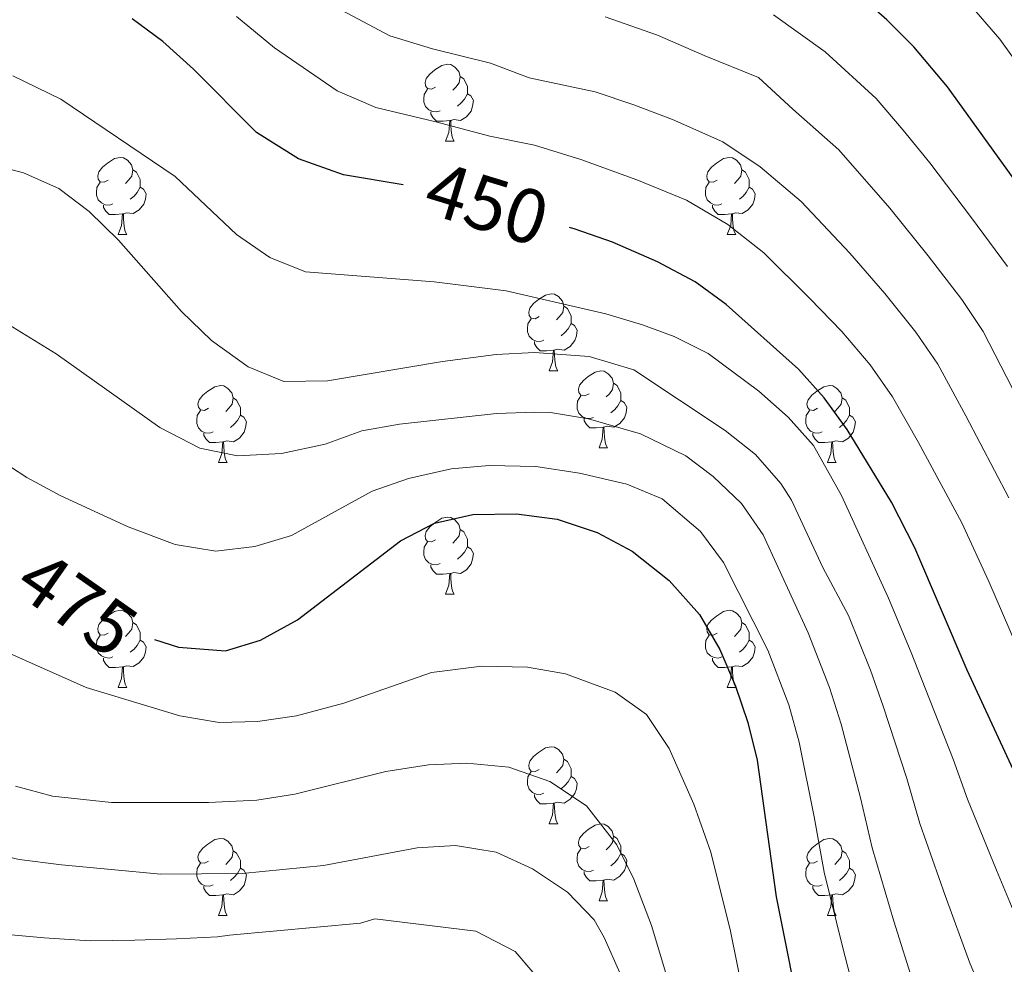
# Model space of a CAD drawing. Units: metres. Extents: x 615874 to 620381, y 4782234 to 4785281.
# Drawn here: x 617236 to 617364, y 4784062 to 4784185 of the extents above; entities that cross this region are included whole.
import ezdxf
from ezdxf.enums import TextEntityAlignment as Align

# ---------------------------------------------------------------- set-up
doc = ezdxf.new("R2010")
doc.units = ezdxf.units.M
doc.header["$MEASUREMENT"] = 0
for name, color, linetype, lineweight in [('Nivel 36', 7, 'Continuous', 0), ('Nivel 4', 7, 'Continuous', 0), ('Nivel 41', 7, 'Continuous', 0), ('Nivel 5', 7, 'Continuous', 0), ('Nivel 61', 7, 'Continuous', 0), ('Nivel 63', 7, 'Continuous', 0)]:
    doc.layers.add(name, color=color, linetype=linetype, lineweight=lineweight)
doc.styles.add('Style-Helvetica-Narrow-Oblique', font='txt')

msp = doc.modelspace()

# ---------------------------------------------------------------- linework, layer by layer
at = {"layer": 'Nivel 36', "color": 92, "linetype": 'Continuous', "lineweight": 0}
for p, q in [((617291.12, 4784168.89), (617292.24, 4784168.89)), ((617248.48, 4784156.75), (617249.61, 4784156.75)), ((617327.81, 4784156.75), (617328.94, 4784156.75)), ((617304.62, 4784138.99), (617305.75, 4784138.99)), ((617311.1, 4784128.95), (617312.22, 4784128.95)), ((617261.54, 4784127.05), (617262.67, 4784127.05)), ((617340.87, 4784127.05), (617342, 4784127.05)), ((617291.12, 4784109.9), (617292.24, 4784109.9)), ((617248.48, 4784097.76), (617249.61, 4784097.76)), ((617327.81, 4784097.76), (617328.94, 4784097.76)), ((617304.62, 4784079.99), (617305.75, 4784079.99)), ((617311.1, 4784069.96), (617312.22, 4784069.96)), ((617261.54, 4784068.05), (617262.67, 4784068.05)), ((617340.87, 4784068.05), (617342, 4784068.05))]:
    msp.add_line(p, q, dxfattribs=at)
at = {"layer": 'Nivel 36', "color": 92, "linetype": 'Continuous', "lineweight": 0, "flags": 128}
for points in [[(617289.82, 4784175.95), (617289.29, 4784175.69), (617288.76, 4784175.75), (617288.5, 4784176.11), (617288.44, 4784176.54), (617288.6, 4784177.06), (617289.08, 4784177.65), (617289.72, 4784178.19), (617290.62, 4784178.77), (617291.36, 4784178.93), (617291.78, 4784178.87), (617292.32, 4784178.56), (617292.84, 4784177.97), (617293, 4784177.33), (617292.9, 4784176.49), (617292.47, 4784175.95), (617292.05, 4784175.53)], [(617293, 4784177.33), (617293.48, 4784177.02), (617293.8, 4784176.38), (617293.96, 4784176.06), (617293.96, 4784175.48), (617293.96, 4784175.05), (617293.58, 4784174.37), (617293.16, 4784173.89), (617292.68, 4784173.47)], [(617290.4, 4784172.87), (617289.98, 4784172.71), (617289.4, 4784172.77), (617288.92, 4784172.99), (617288.5, 4784173.41), (617288.28, 4784173.99), (617288.28, 4784174.41), (617288.34, 4784175), (617288.76, 4784175.69)], [(617293.96, 4784175.05), (617294.41, 4784174.81), (617294.76, 4784174.19), (617294.64, 4784173.47), (617294.44, 4784172.83), (617293.85, 4784172.09), (617293.06, 4784171.61), (617292.2, 4784171.71), (617291.78, 4784171.58)], [(617291.66, 4784171.58), (617290.78, 4784171.49), (617289.93, 4784171.49), (617289.5, 4784171.93), (617289.18, 4784172.4), (617289.18, 4784172.71)], [(617291.12, 4784168.89), (617291.56, 4784170.05), (617291.66, 4784171.58), (617291.78, 4784171.58), (617291.81, 4784170.99), (617291.84, 4784170.31), (617291.92, 4784169.69), (617292.03, 4784169.29), (617292.24, 4784168.89)], [(617247.18, 4784163.81), (617246.65, 4784163.55), (617246.12, 4784163.61), (617245.86, 4784163.97), (617245.8, 4784164.4), (617245.96, 4784164.92), (617246.44, 4784165.51), (617247.08, 4784166.05), (617247.98, 4784166.63), (617248.72, 4784166.79), (617249.15, 4784166.73), (617249.68, 4784166.42), (617250.21, 4784165.83), (617250.37, 4784165.19), (617250.26, 4784164.35), (617249.83, 4784163.81), (617249.41, 4784163.39)], [(617326.51, 4784163.81), (617325.98, 4784163.55), (617325.45, 4784163.61), (617325.19, 4784163.97), (617325.13, 4784164.4), (617325.29, 4784164.92), (617325.77, 4784165.51), (617326.41, 4784166.05), (617327.31, 4784166.63), (617328.05, 4784166.79), (617328.48, 4784166.73), (617329.01, 4784166.42), (617329.54, 4784165.83), (617329.7, 4784165.19), (617329.59, 4784164.35), (617329.16, 4784163.81), (617328.74, 4784163.39)], [(617250.37, 4784165.19), (617250.84, 4784164.88), (617251.16, 4784164.24), (617251.32, 4784163.92), (617251.32, 4784163.34), (617251.32, 4784162.91), (617250.95, 4784162.23), (617250.53, 4784161.75), (617250.05, 4784161.33)], [(617329.7, 4784165.19), (617330.17, 4784164.88), (617330.49, 4784164.24), (617330.65, 4784163.92), (617330.65, 4784163.34), (617330.65, 4784162.91), (617330.28, 4784162.23), (617329.86, 4784161.75), (617329.38, 4784161.33)], [(617247.77, 4784160.73), (617247.34, 4784160.57), (617246.76, 4784160.63), (617246.28, 4784160.85), (617245.86, 4784161.27), (617245.64, 4784161.85), (617245.64, 4784162.27), (617245.7, 4784162.86), (617246.12, 4784163.55)], [(617327.1, 4784160.73), (617326.67, 4784160.57), (617326.09, 4784160.63), (617325.61, 4784160.85), (617325.19, 4784161.27), (617324.97, 4784161.85), (617324.97, 4784162.27), (617325.03, 4784162.86), (617325.45, 4784163.55)], [(617251.32, 4784162.91), (617251.77, 4784162.67), (617252.12, 4784162.05), (617252.01, 4784161.33), (617251.8, 4784160.69), (617251.21, 4784159.95), (617250.42, 4784159.47), (617249.57, 4784159.57), (617249.14, 4784159.44)], [(617330.65, 4784162.91), (617331.1, 4784162.67), (617331.45, 4784162.05), (617331.34, 4784161.33), (617331.13, 4784160.69), (617330.54, 4784159.95), (617329.75, 4784159.47), (617328.9, 4784159.57), (617328.47, 4784159.44)], [(617249.03, 4784159.44), (617248.14, 4784159.35), (617247.29, 4784159.35), (617246.87, 4784159.79), (617246.55, 4784160.26), (617246.55, 4784160.57)], [(617328.36, 4784159.44), (617327.47, 4784159.35), (617326.62, 4784159.35), (617326.2, 4784159.79), (617325.88, 4784160.26), (617325.88, 4784160.57)], [(617248.48, 4784156.75), (617248.92, 4784157.91), (617249.03, 4784159.44), (617249.14, 4784159.44), (617249.17, 4784158.85), (617249.21, 4784158.17), (617249.28, 4784157.55), (617249.39, 4784157.15), (617249.61, 4784156.75)], [(617327.81, 4784156.75), (617328.25, 4784157.91), (617328.36, 4784159.44), (617328.47, 4784159.44), (617328.5, 4784158.85), (617328.54, 4784158.17), (617328.61, 4784157.55), (617328.72, 4784157.15), (617328.94, 4784156.75)], [(617303.32, 4784146.05), (617302.79, 4784145.78), (617302.26, 4784145.84), (617302, 4784146.21), (617301.94, 4784146.63), (617302.1, 4784147.15), (617302.58, 4784147.75), (617303.22, 4784148.28), (617304.12, 4784148.86), (617304.86, 4784149.02), (617305.29, 4784148.97), (617305.82, 4784148.65), (617306.35, 4784148.07), (617306.51, 4784147.43), (617306.4, 4784146.58), (617305.97, 4784146.05), (617305.55, 4784145.62)], [(617306.51, 4784147.43), (617306.98, 4784147.11), (617307.3, 4784146.47), (617307.46, 4784146.15), (617307.46, 4784145.57), (617307.46, 4784145.15), (617307.09, 4784144.46), (617306.67, 4784143.98), (617306.19, 4784143.56)], [(617303.91, 4784142.97), (617303.48, 4784142.81), (617302.9, 4784142.87), (617302.42, 4784143.08), (617302, 4784143.5), (617301.78, 4784144.09), (617301.78, 4784144.51), (617301.84, 4784145.09), (617302.26, 4784145.78)], [(617307.46, 4784145.15), (617307.91, 4784144.9), (617308.26, 4784144.28), (617308.15, 4784143.56), (617307.94, 4784142.92), (617307.35, 4784142.18), (617306.56, 4784141.7), (617305.71, 4784141.8), (617305.28, 4784141.67)], [(617305.17, 4784141.67), (617304.28, 4784141.59), (617303.43, 4784141.59), (617303.01, 4784142.02), (617302.69, 4784142.49), (617302.69, 4784142.81)], [(617304.62, 4784138.99), (617305.06, 4784140.15), (617305.17, 4784141.67), (617305.28, 4784141.67), (617305.31, 4784141.09), (617305.35, 4784140.4), (617305.42, 4784139.79), (617305.53, 4784139.39), (617305.75, 4784138.99)], [(617309.8, 4784136.01), (617309.27, 4784135.75), (617308.74, 4784135.8), (617308.47, 4784136.17), (617308.42, 4784136.6), (617308.58, 4784137.12), (617309.06, 4784137.71), (617309.69, 4784138.24), (617310.59, 4784138.83), (617311.34, 4784138.99), (617311.76, 4784138.93), (617312.29, 4784138.62), (617312.82, 4784138.03), (617312.98, 4784137.39), (617312.87, 4784136.54), (617312.45, 4784136.01), (617312.03, 4784135.59)], [(617260.24, 4784134.11), (617259.71, 4784133.84), (617259.18, 4784133.9), (617258.92, 4784134.27), (617258.86, 4784134.69), (617259.02, 4784135.21), (617259.5, 4784135.81), (617260.14, 4784136.34), (617261.04, 4784136.92), (617261.78, 4784137.08), (617262.21, 4784137.03), (617262.74, 4784136.71), (617263.27, 4784136.13), (617263.43, 4784135.49), (617263.32, 4784134.64), (617262.89, 4784134.11), (617262.47, 4784133.68)], [(617312.98, 4784137.39), (617313.46, 4784137.08), (617313.77, 4784136.44), (617313.93, 4784136.12), (617313.93, 4784135.54), (617313.93, 4784135.11), (617313.56, 4784134.42), (617313.14, 4784133.94), (617312.66, 4784133.52)], [(617339.57, 4784134.11), (617339.04, 4784133.84), (617338.51, 4784133.9), (617338.25, 4784134.27), (617338.19, 4784134.69), (617338.35, 4784135.21), (617338.83, 4784135.81), (617339.47, 4784136.34), (617340.37, 4784136.92), (617341.11, 4784137.08), (617341.54, 4784137.03), (617342.07, 4784136.71), (617342.6, 4784136.13), (617342.76, 4784135.49), (617342.65, 4784134.64), (617342.22, 4784134.11), (617341.8, 4784133.68)], [(617263.43, 4784135.49), (617263.9, 4784135.17), (617264.22, 4784134.53), (617264.38, 4784134.21), (617264.38, 4784133.63), (617264.38, 4784133.21), (617264.01, 4784132.52), (617263.59, 4784132.04), (617263.11, 4784131.62)], [(617310.38, 4784132.93), (617309.96, 4784132.77), (617309.37, 4784132.83), (617308.9, 4784133.04), (617308.47, 4784133.47), (617308.26, 4784134.05), (617308.26, 4784134.47), (617308.31, 4784135.06), (617308.74, 4784135.75)], [(617313.93, 4784135.11), (617314.39, 4784134.86), (617314.73, 4784134.25), (617314.62, 4784133.52), (617314.41, 4784132.88), (617313.83, 4784132.14), (617313.03, 4784131.66), (617312.18, 4784131.77), (617311.75, 4784131.64)], [(617342.76, 4784135.49), (617343.23, 4784135.17), (617343.55, 4784134.53), (617343.71, 4784134.21), (617343.71, 4784133.63), (617343.71, 4784133.21), (617343.34, 4784132.52), (617342.92, 4784132.04), (617342.44, 4784131.62)], [(617260.83, 4784131.03), (617260.4, 4784130.87), (617259.82, 4784130.93), (617259.34, 4784131.14), (617258.92, 4784131.56), (617258.7, 4784132.15), (617258.7, 4784132.57), (617258.76, 4784133.15), (617259.18, 4784133.84)], [(617340.16, 4784131.03), (617339.73, 4784130.87), (617339.15, 4784130.93), (617338.67, 4784131.14), (617338.25, 4784131.56), (617338.03, 4784132.15), (617338.03, 4784132.57), (617338.09, 4784133.15), (617338.51, 4784133.84)], [(617264.38, 4784133.21), (617264.83, 4784132.96), (617265.18, 4784132.34), (617265.07, 4784131.62), (617264.86, 4784130.98), (617264.27, 4784130.24), (617263.48, 4784129.76), (617262.63, 4784129.86), (617262.2, 4784129.73)], [(617311.64, 4784131.64), (617310.75, 4784131.55), (617309.91, 4784131.55), (617309.48, 4784131.98), (617309.16, 4784132.46), (617309.16, 4784132.77)], [(617343.71, 4784133.21), (617344.16, 4784132.96), (617344.51, 4784132.34), (617344.4, 4784131.62), (617344.19, 4784130.98), (617343.6, 4784130.24), (617342.81, 4784129.76), (617341.96, 4784129.86), (617341.53, 4784129.73)], [(617311.1, 4784128.95), (617311.53, 4784130.11), (617311.64, 4784131.64), (617311.75, 4784131.64), (617311.79, 4784131.05), (617311.82, 4784130.37), (617311.89, 4784129.75), (617312.01, 4784129.35), (617312.22, 4784128.95)], [(617262.09, 4784129.73), (617261.2, 4784129.65), (617260.35, 4784129.65), (617259.93, 4784130.08), (617259.61, 4784130.55), (617259.61, 4784130.87)], [(617341.42, 4784129.73), (617340.53, 4784129.65), (617339.68, 4784129.65), (617339.26, 4784130.08), (617338.94, 4784130.55), (617338.94, 4784130.87)], [(617261.54, 4784127.05), (617261.98, 4784128.21), (617262.09, 4784129.73), (617262.2, 4784129.73), (617262.23, 4784129.15), (617262.27, 4784128.46), (617262.34, 4784127.85), (617262.45, 4784127.45), (617262.67, 4784127.05)], [(617340.87, 4784127.05), (617341.31, 4784128.21), (617341.42, 4784129.73), (617341.53, 4784129.73), (617341.56, 4784129.15), (617341.6, 4784128.46), (617341.67, 4784127.85), (617341.78, 4784127.45), (617342, 4784127.05)], [(617289.82, 4784116.96), (617289.29, 4784116.7), (617288.76, 4784116.75), (617288.5, 4784117.12), (617288.44, 4784117.55), (617288.6, 4784118.07), (617289.08, 4784118.66), (617289.72, 4784119.19), (617290.62, 4784119.78), (617291.36, 4784119.94), (617291.78, 4784119.88), (617292.32, 4784119.57), (617292.84, 4784118.98), (617293, 4784118.34), (617292.9, 4784117.49), (617292.47, 4784116.96), (617292.05, 4784116.54)], [(617293, 4784118.34), (617293.48, 4784118.03), (617293.8, 4784117.39), (617293.96, 4784117.07), (617293.96, 4784116.49), (617293.96, 4784116.06), (617293.58, 4784115.37), (617293.16, 4784114.89), (617292.68, 4784114.47)], [(617290.4, 4784113.88), (617289.98, 4784113.72), (617289.4, 4784113.78), (617288.92, 4784113.99), (617288.5, 4784114.42), (617288.28, 4784115), (617288.28, 4784115.42), (617288.34, 4784116.01), (617288.76, 4784116.7)], [(617293.96, 4784116.06), (617294.41, 4784115.81), (617294.76, 4784115.2), (617294.64, 4784114.47), (617294.44, 4784113.83), (617293.85, 4784113.09), (617293.06, 4784112.61), (617292.2, 4784112.72), (617291.78, 4784112.59)], [(617291.66, 4784112.59), (617290.78, 4784112.5), (617289.93, 4784112.5), (617289.5, 4784112.93), (617289.18, 4784113.41), (617289.18, 4784113.72)], [(617291.12, 4784109.9), (617291.56, 4784111.06), (617291.66, 4784112.59), (617291.78, 4784112.59), (617291.81, 4784112), (617291.84, 4784111.32), (617291.92, 4784110.7), (617292.03, 4784110.3), (617292.24, 4784109.9)], [(617247.18, 4784104.82), (617246.65, 4784104.56), (617246.12, 4784104.61), (617245.86, 4784104.98), (617245.8, 4784105.41), (617245.96, 4784105.93), (617246.44, 4784106.52), (617247.08, 4784107.05), (617247.98, 4784107.64), (617248.72, 4784107.8), (617249.15, 4784107.74), (617249.68, 4784107.43), (617250.21, 4784106.84), (617250.37, 4784106.2), (617250.26, 4784105.35), (617249.83, 4784104.82), (617249.41, 4784104.4)], [(617326.51, 4784104.82), (617325.98, 4784104.56), (617325.45, 4784104.61), (617325.19, 4784104.98), (617325.13, 4784105.41), (617325.29, 4784105.93), (617325.77, 4784106.52), (617326.41, 4784107.05), (617327.31, 4784107.64), (617328.05, 4784107.8), (617328.48, 4784107.74), (617329.01, 4784107.43), (617329.54, 4784106.84), (617329.7, 4784106.2), (617329.59, 4784105.35), (617329.16, 4784104.82), (617328.74, 4784104.4)], [(617250.37, 4784106.2), (617250.84, 4784105.89), (617251.16, 4784105.25), (617251.32, 4784104.93), (617251.32, 4784104.35), (617251.32, 4784103.92), (617250.95, 4784103.23), (617250.53, 4784102.75), (617250.05, 4784102.33)], [(617329.7, 4784106.2), (617330.17, 4784105.89), (617330.49, 4784105.25), (617330.65, 4784104.93), (617330.65, 4784104.35), (617330.65, 4784103.92), (617330.28, 4784103.23), (617329.86, 4784102.75), (617329.38, 4784102.33)], [(617247.77, 4784101.74), (617247.34, 4784101.58), (617246.76, 4784101.64), (617246.28, 4784101.85), (617245.86, 4784102.28), (617245.64, 4784102.86), (617245.64, 4784103.28), (617245.7, 4784103.87), (617246.12, 4784104.56)], [(617327.1, 4784101.74), (617326.67, 4784101.58), (617326.09, 4784101.64), (617325.61, 4784101.85), (617325.19, 4784102.28), (617324.97, 4784102.86), (617324.97, 4784103.28), (617325.03, 4784103.87), (617325.45, 4784104.56)], [(617251.32, 4784103.92), (617251.77, 4784103.67), (617252.12, 4784103.06), (617252.01, 4784102.33), (617251.8, 4784101.69), (617251.21, 4784100.95), (617250.42, 4784100.47), (617249.57, 4784100.58), (617249.14, 4784100.45)], [(617330.65, 4784103.92), (617331.1, 4784103.67), (617331.45, 4784103.06), (617331.34, 4784102.33), (617331.13, 4784101.69), (617330.54, 4784100.95), (617329.75, 4784100.47), (617328.9, 4784100.58), (617328.47, 4784100.45)], [(617249.03, 4784100.45), (617248.14, 4784100.36), (617247.29, 4784100.36), (617246.87, 4784100.79), (617246.55, 4784101.27), (617246.55, 4784101.58)], [(617328.36, 4784100.45), (617327.47, 4784100.36), (617326.62, 4784100.36), (617326.2, 4784100.79), (617325.88, 4784101.27), (617325.88, 4784101.58)], [(617248.48, 4784097.76), (617248.92, 4784098.92), (617249.03, 4784100.45), (617249.14, 4784100.45), (617249.17, 4784099.86), (617249.21, 4784099.18), (617249.28, 4784098.56), (617249.39, 4784098.16), (617249.61, 4784097.76)], [(617327.81, 4784097.76), (617328.25, 4784098.92), (617328.36, 4784100.45), (617328.47, 4784100.45), (617328.5, 4784099.86), (617328.54, 4784099.18), (617328.61, 4784098.56), (617328.72, 4784098.16), (617328.94, 4784097.76)], [(617303.32, 4784087.05), (617302.79, 4784086.79), (617302.26, 4784086.84), (617302, 4784087.21), (617301.94, 4784087.64), (617302.1, 4784088.16), (617302.58, 4784088.75), (617303.22, 4784089.28), (617304.12, 4784089.87), (617304.86, 4784090.03), (617305.29, 4784089.97), (617305.82, 4784089.66), (617306.35, 4784089.07), (617306.51, 4784088.43), (617306.4, 4784087.58), (617305.97, 4784087.05), (617305.55, 4784086.63)], [(617306.51, 4784088.43), (617306.98, 4784088.12), (617307.3, 4784087.48), (617307.46, 4784087.16), (617307.46, 4784086.58), (617307.46, 4784086.15), (617307.09, 4784085.46), (617306.67, 4784084.98), (617306.19, 4784084.56)], [(617303.91, 4784083.97), (617303.48, 4784083.81), (617302.9, 4784083.87), (617302.42, 4784084.08), (617302, 4784084.51), (617301.78, 4784085.09), (617301.78, 4784085.51), (617301.84, 4784086.1), (617302.26, 4784086.79)], [(617307.46, 4784086.15), (617307.91, 4784085.9), (617308.26, 4784085.29), (617308.15, 4784084.56), (617307.94, 4784083.92), (617307.35, 4784083.18), (617306.56, 4784082.7), (617305.71, 4784082.81), (617305.28, 4784082.68)], [(617305.17, 4784082.68), (617304.28, 4784082.59), (617303.43, 4784082.59), (617303.01, 4784083.02), (617302.69, 4784083.5), (617302.69, 4784083.81)], [(617304.62, 4784079.99), (617305.06, 4784081.15), (617305.17, 4784082.68), (617305.28, 4784082.68), (617305.31, 4784082.09), (617305.35, 4784081.41), (617305.42, 4784080.79), (617305.53, 4784080.39), (617305.75, 4784079.99)], [(617309.8, 4784077.02), (617309.27, 4784076.75), (617308.74, 4784076.81), (617308.47, 4784077.18), (617308.42, 4784077.6), (617308.58, 4784078.12), (617309.06, 4784078.72), (617309.69, 4784079.25), (617310.59, 4784079.83), (617311.34, 4784079.99), (617311.76, 4784079.94), (617312.29, 4784079.62), (617312.82, 4784079.04), (617312.98, 4784078.4), (617312.87, 4784077.55), (617312.45, 4784077.02), (617312.03, 4784076.59)], [(617260.24, 4784075.11), (617259.71, 4784074.85), (617259.18, 4784074.9), (617258.92, 4784075.27), (617258.86, 4784075.7), (617259.02, 4784076.22), (617259.5, 4784076.81), (617260.14, 4784077.34), (617261.04, 4784077.93), (617261.78, 4784078.09), (617262.21, 4784078.03), (617262.74, 4784077.72), (617263.27, 4784077.13), (617263.43, 4784076.49), (617263.32, 4784075.64), (617262.89, 4784075.11), (617262.47, 4784074.69)], [(617312.98, 4784078.4), (617313.46, 4784078.08), (617313.77, 4784077.44), (617313.93, 4784077.12), (617313.93, 4784076.54), (617313.93, 4784076.12), (617313.56, 4784075.43), (617313.14, 4784074.95), (617312.66, 4784074.53)], [(617339.57, 4784075.11), (617339.04, 4784074.85), (617338.51, 4784074.9), (617338.25, 4784075.27), (617338.19, 4784075.7), (617338.35, 4784076.22), (617338.83, 4784076.81), (617339.47, 4784077.34), (617340.37, 4784077.93), (617341.11, 4784078.09), (617341.54, 4784078.03), (617342.07, 4784077.72), (617342.6, 4784077.13), (617342.76, 4784076.49), (617342.65, 4784075.64), (617342.22, 4784075.11), (617341.8, 4784074.69)], [(617263.43, 4784076.49), (617263.9, 4784076.18), (617264.22, 4784075.54), (617264.38, 4784075.22), (617264.38, 4784074.64), (617264.38, 4784074.21), (617264.01, 4784073.52), (617263.59, 4784073.04), (617263.11, 4784072.62)], [(617310.38, 4784073.94), (617309.96, 4784073.78), (617309.37, 4784073.84), (617308.9, 4784074.05), (617308.47, 4784074.47), (617308.26, 4784075.06), (617308.26, 4784075.48), (617308.31, 4784076.06), (617308.74, 4784076.75)], [(617313.93, 4784076.12), (617314.39, 4784075.87), (617314.73, 4784075.25), (617314.62, 4784074.53), (617314.41, 4784073.89), (617313.83, 4784073.15), (617313.03, 4784072.67), (617312.18, 4784072.77), (617311.75, 4784072.64)], [(617342.76, 4784076.49), (617343.23, 4784076.18), (617343.55, 4784075.54), (617343.71, 4784075.22), (617343.71, 4784074.64), (617343.71, 4784074.21), (617343.34, 4784073.52), (617342.92, 4784073.04), (617342.44, 4784072.62)], [(617260.83, 4784072.03), (617260.4, 4784071.87), (617259.82, 4784071.93), (617259.34, 4784072.14), (617258.92, 4784072.57), (617258.7, 4784073.15), (617258.7, 4784073.57), (617258.76, 4784074.16), (617259.18, 4784074.85)], [(617340.16, 4784072.03), (617339.73, 4784071.87), (617339.15, 4784071.93), (617338.67, 4784072.14), (617338.25, 4784072.57), (617338.03, 4784073.15), (617338.03, 4784073.57), (617338.09, 4784074.16), (617338.51, 4784074.85)], [(617264.38, 4784074.21), (617264.83, 4784073.96), (617265.18, 4784073.35), (617265.07, 4784072.62), (617264.86, 4784071.98), (617264.27, 4784071.24), (617263.48, 4784070.76), (617262.63, 4784070.87), (617262.2, 4784070.74)], [(617311.64, 4784072.64), (617310.75, 4784072.56), (617309.91, 4784072.56), (617309.48, 4784072.99), (617309.16, 4784073.46), (617309.16, 4784073.78)], [(617343.71, 4784074.21), (617344.16, 4784073.96), (617344.51, 4784073.35), (617344.4, 4784072.62), (617344.19, 4784071.98), (617343.6, 4784071.24), (617342.81, 4784070.76), (617341.96, 4784070.87), (617341.53, 4784070.74)], [(617311.1, 4784069.96), (617311.53, 4784071.12), (617311.64, 4784072.64), (617311.75, 4784072.64), (617311.79, 4784072.06), (617311.82, 4784071.37), (617311.89, 4784070.76), (617312.01, 4784070.36), (617312.22, 4784069.96)], [(617262.09, 4784070.74), (617261.2, 4784070.65), (617260.35, 4784070.65), (617259.93, 4784071.08), (617259.61, 4784071.56), (617259.61, 4784071.87)], [(617341.42, 4784070.74), (617340.53, 4784070.65), (617339.68, 4784070.65), (617339.26, 4784071.08), (617338.94, 4784071.56), (617338.94, 4784071.87)], [(617261.54, 4784068.05), (617261.98, 4784069.21), (617262.09, 4784070.74), (617262.2, 4784070.74), (617262.23, 4784070.15), (617262.27, 4784069.47), (617262.34, 4784068.85), (617262.45, 4784068.45), (617262.67, 4784068.05)], [(617340.87, 4784068.05), (617341.31, 4784069.21), (617341.42, 4784070.74), (617341.53, 4784070.74), (617341.56, 4784070.15), (617341.6, 4784069.47), (617341.67, 4784068.85), (617341.78, 4784068.45), (617342, 4784068.05)]]:
    msp.add_lwpolyline(points, dxfattribs=at)
at = {"layer": 'Nivel 4', "color": 36, "linetype": 'Continuous', "lineweight": 30, "flags": 128}
for points, elevation in [([(617447.6, 4784027.58), (617408.42, 4784083.42), (617402.33, 4784093.51), (617396.62, 4784104.29), (617388.85, 4784121.08), (617382.83, 4784132.25), (617372.93, 4784152.6), (617370.29, 4784156.85), (617356.49, 4784176), (617352.1, 4784181.17), (617348.59, 4784184.72), (617344.82, 4784188.03), (617341.82, 4784190.27)], 425), ([(617285.61, 4784163.23), (617277.83, 4784164.53), (617271.97, 4784166.6), (617266.5, 4784170.03), (617258.3, 4784178.29), (617254.3, 4784181.87), (617250.29, 4784184.85)], 450), ([(617373.76, 4784068.22), (617359.05, 4784099.98), (617352.25, 4784115.93), (617349.18, 4784121.87), (617343.43, 4784131.35), (617340.42, 4784135.47), (617337.08, 4784139.19), (617327.68, 4784147.65), (617323.63, 4784150.58), (617318.73, 4784153.18), (617312.87, 4784155.74), (617308, 4784157.43), (617307.24, 4784157.65)], 450), ([(617253.22, 4784103.99), (617256.32, 4784103), (617262.45, 4784102.52), (617267.01, 4784103.89), (617271.84, 4784106.57), (617285.24, 4784116.85), (617289.69, 4784119.13), (617294.67, 4784120.26), (617300.35, 4784120.38), (617305.65, 4784119.68), (617310.84, 4784117.92), (617315.44, 4784115.49), (617320.22, 4784111.68), (617324.21, 4784107.25), (617326.82, 4784102.71), (617328.9, 4784097.93), (617330.5, 4784093.19), (617331.72, 4784088.28), (617334.19, 4784070.49), (617337.75, 4784052.64)], 475)]:
    msp.add_lwpolyline(points, dxfattribs=dict(at, elevation=elevation))
at = {"layer": 'Nivel 5', "color": 36, "linetype": 'Continuous', "lineweight": 0, "flags": 128}
for points, elevation in [([(617274.76, 4784187.47), (617283.87, 4784182.61), (617289.42, 4784180.95), (617296.97, 4784179.08), (617302.02, 4784177.16), (617310.58, 4784175.31), (617315.62, 4784173.64), (617320.67, 4784171.73), (617327.24, 4784168.83), (617332.1, 4784165.56), (617337.45, 4784161.06), (617343.78, 4784154.3), (617348.35, 4784149.05), (617352.37, 4784144.02), (617355.23, 4784139.85), (617358.88, 4784133.13), (617364.48, 4784122.46)], 440), ([(617359.12, 4784187.04), (617363.33, 4784182.19), (617366.82, 4784177.28)], 420), ([(617365.43, 4784103.29), (617361.87, 4784111.56), (617358.36, 4784119.2), (617352.73, 4784129.64), (617349.33, 4784135.6), (617346.4, 4784139.75), (617342.72, 4784144.12), (617338.57, 4784148.42), (617332.57, 4784154.35), (617327.87, 4784158.07), (617322.51, 4784161.22), (617316.04, 4784163.87), (617308.73, 4784166.5), (617302.68, 4784168.4), (617296.89, 4784169.55), (617289.84, 4784171.43), (617282.03, 4784173.3), (617276.98, 4784175.47), (617268.83, 4784181.06), (617263.9, 4784185.12)], 445), ([(617311.91, 4784185.11), (617318.72, 4784182.72), (617324.78, 4784180.07), (617331.86, 4784177.19), (617336.34, 4784173.05), (617342.33, 4784167.76), (617348.99, 4784160.18), (617353.99, 4784153.98), (617358.34, 4784148.3), (617361.13, 4784144.1), (617365.02, 4784136.62)], 435), ([(617333.84, 4784185.37), (617340.58, 4784180.54), (617347.22, 4784174.46), (617350.73, 4784170.33), (617354.2, 4784166.06), (617359.62, 4784158.9), (617364.32, 4784152.57)], 430), ([(617234.76, 4784177.42), (617241.01, 4784174.36), (617255.88, 4784164.31), (617263.89, 4784156.74), (617268.22, 4784153.75), (617272.87, 4784151.89), (617289.64, 4784150.6), (617299.01, 4784149.41), (617311.98, 4784146.41), (617316.75, 4784144.97), (617320.88, 4784143.47), (617325.34, 4784141.23), (617331.94, 4784136.34), (617335.75, 4784132.97), (617339.06, 4784129.25), (617342.69, 4784122.76), (617348.83, 4784109.39), (617351.77, 4784102.3), (617353.58, 4784097.64), (617357.22, 4784088.4), (617359.12, 4784083.19), (617362.88, 4784073.97), (617366.56, 4784065.1)], 455), ([(617224.45, 4784167.82), (617236.14, 4784164.78), (617240.72, 4784162.74), (617244.71, 4784159.73), (617248.5, 4784156.02), (617256.72, 4784146.72), (617260.63, 4784142.95), (617265.39, 4784139.5), (617270.03, 4784137.59), (617275.72, 4784137.68), (617290.73, 4784140.22), (617297.7, 4784141.13), (617302.69, 4784141.36), (617309.84, 4784140.85), (617315.64, 4784139.1), (617327.54, 4784131.23), (617331.48, 4784128.09), (617334.8, 4784124.3), (617336.17, 4784122.13), (617340.24, 4784113.39), (617343.58, 4784107.12), (617346.45, 4784100.02), (617348.12, 4784095.3), (617351.19, 4784085.89), (617352.89, 4784080.02), (617356.19, 4784070.65), (617359.36, 4784061.99), (617362.25, 4784054.95)], 460), ([(617230.73, 4784147.1), (617240.39, 4784141.2), (617253.89, 4784131.6), (617259.11, 4784128.91), (617264.02, 4784127.9), (617269.76, 4784128.22), (617275.44, 4784129.43), (617280.19, 4784131.17), (617285.11, 4784132.05), (617297.76, 4784133.44), (617302.75, 4784133.61), (617304.8, 4784133.56), (617309.72, 4784132.74), (617316.51, 4784130.79), (617322.41, 4784127.91), (617325.96, 4784125.23), (617329.65, 4784121.71), (617332.49, 4784117.64), (617338.34, 4784104.85), (617341.13, 4784097.75), (617342.65, 4784092.96), (617345.16, 4784083.39), (617346.66, 4784076.84), (617349.51, 4784067.33), (617352.16, 4784058.87)], 465), ([(617223.62, 4784133.5), (617236.59, 4784125.08), (617240.99, 4784122.71), (617249.75, 4784118.65), (617255.91, 4784116.36), (617261.18, 4784115.48), (617266.26, 4784116.11), (617271.06, 4784117.56), (617281.57, 4784123.32), (617286.29, 4784124.97), (617291.83, 4784126.21), (617296.81, 4784126.67), (617302.89, 4784126.55), (617308.58, 4784125.68), (617314.71, 4784124.22), (617319.32, 4784122.33), (617324.34, 4784118.05), (617327.3, 4784114.03), (617333.1, 4784102.59), (617335.82, 4784095.47), (617337.18, 4784090.62), (617339.13, 4784080.88), (617340.42, 4784073.67), (617342.83, 4784064.01), (617344.95, 4784055.76)], 470), ([(617313.83, 4784060.58), (617311.77, 4784065.16), (617310.46, 4784067.47), (617306.99, 4784071.07), (617302.43, 4784074.12), (617297.69, 4784076.3), (617292.42, 4784077.15), (617287.43, 4784076.87), (617275.22, 4784074.57), (617264.64, 4784073.5), (617254.02, 4784073.41), (617241.08, 4784074.64), (617235.59, 4784075.33), (617224.76, 4784077.84), (617213.34, 4784081.17), (617196.39, 4784084.47), (617180.96, 4784088.04), (617175.84, 4784089.44), (617161.51, 4784095.23), (617156.14, 4784097.95), (617139.67, 4784107.27), (617135.14, 4784109.39), (617119.69, 4784115.38)], 490), ([(617330.92, 4784052.69), (617328.24, 4784066.01), (617325.66, 4784076.31), (617323.47, 4784082.56), (617320.25, 4784089.78), (617317.27, 4784094.23), (617313.21, 4784097.15), (617306.72, 4784099.53), (617301.79, 4784100.41), (617295.82, 4784100.52), (617289.27, 4784099.7), (617277.86, 4784095.69), (617271.7, 4784094.06), (617266.61, 4784093.3), (617261.61, 4784093.19), (617256.52, 4784094.07), (617244.28, 4784097.73), (617228.04, 4784104.97)], 480), ([(617124.05, 4784099.62), (617130.12, 4784097.37), (617136.04, 4784095.28), (617153.5, 4784087.48), (617183.04, 4784074.63), (617191.29, 4784071.57), (617196.8, 4784070.41), (617202.37, 4784069.68), (617207.76, 4784068.95), (617213.02, 4784068.3), (617219.5, 4784067.63), (617230.62, 4784065.87), (617238.82, 4784065.15), (617244.83, 4784064.75), (617250.63, 4784064.85), (617256.07, 4784064.99), (617261.4, 4784065.27), (617262.96, 4784065.49), (617280.04, 4784067.03), (617281.9, 4784067.6), (617295.05, 4784066.02), (617300.2, 4784063.37), (617307.08, 4784055.3)], 495), ([(617322.86, 4784050.44), (617317.95, 4784066.74), (617315.65, 4784072.77), (617313.44, 4784077.25), (617309.46, 4784082.33), (617304.71, 4784085.49), (617299.36, 4784087.38), (617293.9, 4784087.87), (617288.91, 4784087.65), (617283.32, 4784086.81), (617271.48, 4784083.83), (617266.54, 4784083.06), (617260.22, 4784082.76), (617247.59, 4784082.78), (617239.93, 4784083.59), (617235.11, 4784084.9)], 485)]:
    msp.add_lwpolyline(points, dxfattribs=dict(at, elevation=elevation))
at = {"layer": 'Nivel 61', "color": 250, "linetype": 'Continuous', "lineweight": 0}
msp.add_3dface([(616811.11, 4782643.57), (616771.32, 4784957.14), (620156.23, 4785016.15), (620197.14, 4782702.52)], dxfattribs=at)
at = {"layer": 'Nivel 63', "color": 7, "linetype": 'Continuous', "lineweight": 0}
msp.add_3dface([(615926.23, 4782234.33), (615874.49, 4785203.88), (620328.91, 4785281.46), (620380.62, 4782311.88)], dxfattribs=at)

# ---------------------------------------------------------------- texts
at = {"layer": 'Nivel 41', "color": 27, "linetype": 'Continuous', "lineweight": 0, "style": 'Style-Helvetica-Narrow-Oblique'}
for s, rotation, p in [('450', 343, (617296.52, 4784160.76, 450)), ('475', 325, (617243.13, 4784108.67, 475))]:
    msp.add_text(s, height=7, rotation=rotation, dxfattribs=at).set_placement(p, align=Align.MIDDLE_CENTER)

doc.saveas('drawing.dxf')
